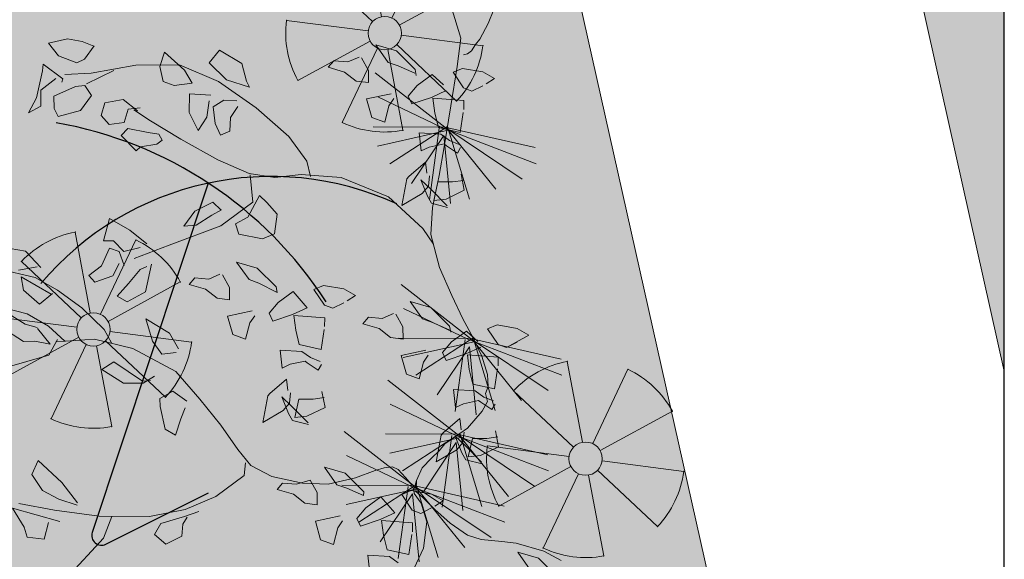
# Model space of a CAD drawing. Units: millimetres. Extents: x -1469442 to 182241, y 0 to 1792178.
# Drawn here: x 157803 to 158393, y 56482 to 56805 of the extents above; entities that cross this region are included whole.
import ezdxf

# ---------------------------------------------------------------- set-up
doc = ezdxf.new("R2010")
doc.units = ezdxf.units.MM
doc.layers.add('Grid 500', color=8, linetype='Continuous')
for name, color, linetype, lineweight in [('Layer7', 81, 'Continuous', 5), ('m', 251, 'Continuous', 5), ('nb', 24, 'Continuous', 18)]:
    doc.layers.add(name, color=color, linetype=linetype, lineweight=lineweight)

# ---------------------------------------------------------------- blocks, each defined once
blk = doc.blocks.new('fe2')
at = {"lineweight": 9, "true_color": 0xecb3ff}
h = blk.add_hatch(color=201, dxfattribs=at)
h.set_gradient(color1=(219, 115, 226), one_color=1, tint=1, name='SPHERICAL')
h.paths.add_polyline_path([(1941.2903, 1671.4137), (1941.1656, 1671.3231, -0.158384), (1941.1716, 1671.3048), (1941.3257, 1671.3048, 0.158384)])
h.paths.add_polyline_path([(1941.1976, 1671.4811, 0.158384), (1941.083, 1671.4811), (1941.1307, 1671.3345, -0.158384), (1941.15, 1671.3345)])
h.paths.add_polyline_path([(1940.9903, 1671.4137, 0.158384), (1940.9549, 1671.3048), (1941.1091, 1671.3048, -0.158384), (1941.1151, 1671.3231)])
h.paths.add_polyline_path([(1941.1307, 1671.2751, -0.158384), (1941.1151, 1671.2864), (1940.9903, 1671.1958, 0.158384), (1941.083, 1671.1285)])
h.paths.add_polyline_path([(1941.1656, 1671.2864, -0.158384), (1941.15, 1671.2751), (1941.1976, 1671.1285, 0.158384), (1941.2903, 1671.1958)])
at = {"lineweight": 9}
for p, q in [((1941.1307, 1671.3345), (1941.083, 1671.4811)), ((1941.1976, 1671.4811), (1941.15, 1671.3345)), ((1941.1151, 1671.3231), (1940.9903, 1671.4137)), ((1941.1656, 1671.3231), (1941.2903, 1671.4137)), ((1941.1091, 1671.3048), (1940.9549, 1671.3048)), ((1941.1716, 1671.3048), (1941.3257, 1671.3048)), ((1941.1151, 1671.2864), (1940.9903, 1671.1958)), ((1941.1656, 1671.2864), (1941.2903, 1671.1958)), ((1941.1307, 1671.2751), (1941.083, 1671.1285)), ((1941.15, 1671.2751), (1941.1976, 1671.1285))]:
    blk.add_line(p, q, dxfattribs=at)
blk.add_circle((1941.1403, 1671.3048), 0.0312, dxfattribs=at)
at = {"color": 201, "lineweight": 9}
for start, end in [(72, 108), (144, 180), (0, 36), (216, 252), (288, 324)]:
    blk.add_arc((1941.1403, 1671.3048), 0.1854, start, end, dxfattribs=at)
for p in [(1941.083, 1671.4811), (1941.1976, 1671.4811), (1940.9903, 1671.4137), (1941.2903, 1671.4137), (1940.9549, 1671.3048), (1941.3257, 1671.3048), (1940.9903, 1671.1958), (1941.2903, 1671.1958), (1941.083, 1671.1285), (1941.1976, 1671.1285)]:
    blk.add_point(p, dxfattribs=at)
blk = doc.blocks.new('kuhg2')
at = {"lineweight": 9, "true_color": 0xecb3ff}
h = blk.add_hatch(color=201, dxfattribs=at)
h.set_gradient(color1=(111, 154, 55), one_color=1, tint=1, name='SPHERICAL')
h.paths.add_polyline_path([(1942.44067, 1670.55976), (1942.44636, 1670.56855), (1942.44463, 1670.57126), (1942.42534, 1670.55482), (1942.43056, 1670.5502), (1942.43069, 1670.55025)])
h.paths.add_polyline_path([(1942.44463, 1670.57126), (1942.4429, 1670.57396), (1942.4289, 1670.56722), (1942.41859, 1670.56079), (1942.42534, 1670.55482)])
h.paths.add_polyline_path([(1942.44369, 1670.55085), (1942.44372, 1670.54815), (1942.4546, 1670.53982), (1942.46589, 1670.54394), (1942.46448, 1670.54546), (1942.45681, 1670.54706)])
h.paths.add_polyline_path([(1942.46589, 1670.54394), (1942.4546, 1670.53982), (1942.45951, 1670.53606), (1942.47542, 1670.53365)])
h.paths.add_polyline_path([(1942.50849, 1670.55476), (1942.4959, 1670.55679), (1942.48651, 1670.56237), (1942.47707, 1670.56231), (1942.47828, 1670.55321), (1942.48297, 1670.54689), (1942.49015, 1670.54753), (1942.4912, 1670.54745), (1942.49454, 1670.54895), (1942.50492, 1670.54942)])
h.paths.add_polyline_path([(1942.4912, 1670.54745), (1942.49015, 1670.54753), (1942.48297, 1670.54689), (1942.48471, 1670.54454)])
h = blk.add_hatch(color=201, dxfattribs=at)
h.set_gradient(color1=(111, 154, 55), one_color=1, tint=1, name='SPHERICAL')
h.paths.add_polyline_path([(1942.50978, 1670.49279), (1942.50786, 1670.48985), (1942.51392, 1670.48546)])
h.paths.add_polyline_path([(1942.50228, 1670.49965), (1942.49688, 1670.49831), (1942.50179, 1670.49447)])
h = blk.add_hatch(color=201, dxfattribs=at)
h.set_gradient(color1=(111, 154, 55), one_color=1, tint=1, name='SPHERICAL')
h.paths.add_polyline_path([(1942.3582, 1670.42574), (1942.35718, 1670.42599), (1942.35075, 1670.4266), (1942.33614, 1670.41572), (1942.34544, 1670.41191), (1942.36082, 1670.41127), (1942.36753, 1670.41506)])
h.paths.add_polyline_path([(1942.35167, 1670.42729), (1942.35075, 1670.4266), (1942.35718, 1670.42599)])
h = blk.add_hatch(color=201, dxfattribs=at)
h.set_gradient(color1=(111, 154, 55), one_color=1, tint=1, name='SPHERICAL')
h.paths.add_polyline_path([(1942.52565, 1670.41574), (1942.53133, 1670.42454), (1942.52788, 1670.42995), (1942.51388, 1670.4232), (1942.50366, 1670.41683), (1942.51557, 1670.40615)])
h.paths.add_polyline_path([(1942.54946, 1670.40144), (1942.54178, 1670.40304), (1942.5273, 1670.40843), (1942.5287, 1670.40413), (1942.54449, 1670.39205), (1942.5604, 1670.38963)])
h = blk.add_hatch(color=201, dxfattribs=at)
h.set_gradient(color1=(111, 154, 55), one_color=1, tint=1, name='SPHERICAL')
h.paths.add_polyline_path([(1942.58543, 1670.25518), (1942.5676, 1670.2584), (1942.57052, 1670.25421), (1942.57573, 1670.24157), (1942.59357, 1670.23364), (1942.59987, 1670.24415)])
h.paths.add_polyline_path([(1942.63233, 1670.26246), (1942.62382, 1670.26443), (1942.61067, 1670.26095), (1942.61749, 1670.25191), (1942.62231, 1670.24858), (1942.63616, 1670.25045), (1942.63637, 1670.2515)])
h.paths.add_polyline_path([(1942.63616, 1670.25045), (1942.62231, 1670.24858), (1942.63416, 1670.24039)])
h.paths.add_polyline_path([(1942.65839, 1670.30669), (1942.64582, 1670.31653), (1942.6428, 1670.31306), (1942.63099, 1670.30961), (1942.62734, 1670.30605), (1942.63046, 1670.30194), (1942.63862, 1670.30182), (1942.65401, 1670.30064)])
h = blk.add_hatch(color=201, dxfattribs=at)
h.set_gradient(color1=(111, 154, 55), one_color=1, tint=1, name='SPHERICAL')
h.paths.add_polyline_path([(1942.71074, 1670.29291), (1942.70696, 1670.29855), (1942.69105, 1670.29207), (1942.68413, 1670.27984), (1942.69029, 1670.27287), (1942.69696, 1670.27465), (1942.7122, 1670.28374)])
h.paths.add_polyline_path([(1942.72121, 1670.24497), (1942.71261, 1670.25344), (1942.69828, 1670.25689), (1942.69304, 1670.25336), (1942.68727, 1670.24274), (1942.69634, 1670.24045), (1942.70744, 1670.23978)])
at = {"color": 92, "linetype": 'Continuous', "lineweight": 13}
for p, q in [((1942.67672, 1670.61416), (1942.67524, 1670.60137)), ((1942.68954, 1670.61423), (1942.67672, 1670.61416)), ((1942.69283, 1670.60712), (1942.68954, 1670.61423)), ((1942.43149, 1670.60803), (1942.43467, 1670.59488)), ((1942.58596, 1670.60617), (1942.57477, 1670.59863)), ((1942.5951, 1670.60011), (1942.58596, 1670.60617)), ((1942.70321, 1670.59398), (1942.69283, 1670.60712)), ((1942.41849, 1670.59373), (1942.41142, 1670.59758)), ((1942.57477, 1670.59863), (1942.57521, 1670.58975)), ((1942.59164, 1670.59137), (1942.5951, 1670.60011)), ((1942.66685, 1670.59939), (1942.70321, 1670.59398)), ((1942.30766, 1670.58071), (1942.29187, 1670.59279)), ((1942.31263, 1670.5901), (1942.32357, 1670.57829)), ((1942.40422, 1670.59054), (1942.40398, 1670.57537)), ((1942.42089, 1670.58899), (1942.40422, 1670.59054)), ((1942.43467, 1670.59488), (1942.41849, 1670.59373)), ((1942.42492, 1670.57857), (1942.42089, 1670.58899)), ((1942.46126, 1670.59016), (1942.45971, 1670.57752)), ((1942.47124, 1670.58792), (1942.46126, 1670.59016)), ((1942.47697, 1670.5746), (1942.47124, 1670.58792)), ((1942.57521, 1670.58975), (1942.57255, 1670.58389)), ((1942.57466, 1670.58371), (1942.59164, 1670.59137)), ((1942.32357, 1670.57829), (1942.30766, 1670.58071)), ((1942.56446, 1670.57859), (1942.57466, 1670.58371)), ((1942.66962, 1670.58298), (1942.65536, 1670.58575)), ((1942.65545, 1670.58397), (1942.66897, 1670.57036)), ((1942.68276, 1670.57811), (1942.66962, 1670.58298)), ((1942.40382, 1670.57313), (1942.40461, 1670.56657)), ((1942.42775, 1670.56781), (1942.42492, 1670.57857)), ((1942.4429, 1670.57396), (1942.4289, 1670.56722)), ((1942.44636, 1670.56855), (1942.4429, 1670.57396)), ((1942.45971, 1670.57752), (1942.45679, 1670.57173)), ((1942.45914, 1670.56838), (1942.47697, 1670.5746)), ((1942.69222, 1670.56712), (1942.68276, 1670.57811)), ((1942.40461, 1670.56657), (1942.42775, 1670.56781)), ((1942.4289, 1670.56722), (1942.41859, 1670.56079)), ((1942.44067, 1670.55976), (1942.44636, 1670.56855)), ((1942.66897, 1670.57036), (1942.6888, 1670.55621)), ((1942.6888, 1670.55621), (1942.69222, 1670.56712)), ((1942.39943, 1670.55872), (1942.39191, 1670.55367)), ((1942.40595, 1670.55717), (1942.39943, 1670.55872)), ((1942.41859, 1670.56079), (1942.4306, 1670.55016)), ((1942.4306, 1670.55016), (1942.44067, 1670.55976)), ((1942.47707, 1670.56231), (1942.48651, 1670.56237)), ((1942.47828, 1670.55321), (1942.47707, 1670.56231)), ((1942.48651, 1670.56237), (1942.4959, 1670.55679)), ((1942.38951, 1670.55191), (1942.3839, 1670.54714)), ((1942.41528, 1670.54648), (1942.40595, 1670.55717)), ((1942.44372, 1670.54815), (1942.44369, 1670.55085)), ((1942.44369, 1670.55085), (1942.45681, 1670.54706)), ((1942.48471, 1670.54454), (1942.47828, 1670.55321)), ((1942.4959, 1670.55679), (1942.50849, 1670.55476)), ((1942.50849, 1670.55476), (1942.50492, 1670.54942)), ((1942.3839, 1670.54714), (1942.3932, 1670.54333)), ((1942.3932, 1670.54333), (1942.40857, 1670.54269)), ((1942.40857, 1670.54269), (1942.41528, 1670.54648)), ((1942.45951, 1670.53606), (1942.44372, 1670.54815)), ((1942.45681, 1670.54706), (1942.46448, 1670.54546)), ((1942.46448, 1670.54546), (1942.47542, 1670.53365)), ((1942.49454, 1670.54895), (1942.48471, 1670.54454)), ((1942.50492, 1670.54942), (1942.49454, 1670.54895)), ((1942.47542, 1670.53365), (1942.45951, 1670.53606)), ((1942.58918, 1670.52426), (1942.58673, 1670.5116)), ((1942.59752, 1670.52059), (1942.58918, 1670.52426)), ((1942.37096, 1670.51452), (1942.35857, 1670.51609)), ((1942.35909, 1670.51486), (1942.37301, 1670.50397)), ((1942.37459, 1670.50973), (1942.37096, 1670.51452)), ((1942.39279, 1670.51897), (1942.37879, 1670.50805)), ((1942.3916, 1670.49868), (1942.39279, 1670.51897)), ((1942.60341, 1670.50425), (1942.59752, 1670.52059)), ((1942.34794, 1670.50168), (1942.36058, 1670.51002)), ((1942.36058, 1670.51002), (1942.36955, 1670.51224)), ((1942.36955, 1670.51224), (1942.36821, 1670.49806)), ((1942.3812, 1670.49805), (1942.37459, 1670.50973)), ((1942.37879, 1670.50805), (1942.37485, 1670.502)), ((1942.58673, 1670.5116), (1942.58462, 1670.50289)), ((1942.3518, 1670.49009), (1942.34794, 1670.50168)), ((1942.37301, 1670.50397), (1942.3812, 1670.49805)), ((1942.37485, 1670.502), (1942.37502, 1670.49427)), ((1942.50369, 1670.50193), (1942.4913, 1670.50349)), ((1942.49182, 1670.50227), (1942.50574, 1670.49138)), ((1942.49331, 1670.49743), (1942.50228, 1670.49965)), ((1942.50228, 1670.49965), (1942.50094, 1670.48546)), ((1942.50732, 1670.49714), (1942.50369, 1670.50193)), ((1942.52552, 1670.50638), (1942.51151, 1670.49545)), ((1942.52433, 1670.48609), (1942.52552, 1670.50638)), ((1942.60432, 1670.49847), (1942.60341, 1670.50425)), ((1942.35751, 1670.49672), (1942.34944, 1670.49452)), ((1942.36821, 1670.49806), (1942.35751, 1670.49672)), ((1942.37727, 1670.4927), (1942.37942, 1670.48455)), ((1942.37942, 1670.48455), (1942.39042, 1670.49672)), ((1942.39042, 1670.49672), (1942.3916, 1670.49868)), ((1942.48067, 1670.48909), (1942.49331, 1670.49743)), ((1942.51392, 1670.48546), (1942.50732, 1670.49714)), ((1942.51151, 1670.49545), (1942.50758, 1670.48941)), ((1942.58412, 1670.49777), (1942.59548, 1670.49177)), ((1942.59548, 1670.49177), (1942.60432, 1670.49847)), ((1942.48453, 1670.4775), (1942.48067, 1670.48909)), ((1942.50094, 1670.48546), (1942.49024, 1670.48413)), ((1942.50574, 1670.49138), (1942.51392, 1670.48546)), ((1942.50758, 1670.48941), (1942.50775, 1670.48168)), ((1942.52315, 1670.48412), (1942.52433, 1670.48609)), ((1942.61053, 1670.48245), (1942.61829, 1670.48851)), ((1942.61889, 1670.48713), (1942.61291, 1670.48583)), ((1942.61829, 1670.48851), (1942.63274, 1670.49055)), ((1942.64206, 1670.47569), (1942.61889, 1670.48713)), ((1942.63274, 1670.49055), (1942.6502, 1670.48245)), ((1942.49024, 1670.48413), (1942.48217, 1670.48193)), ((1942.51, 1670.48011), (1942.51215, 1670.47196)), ((1942.51215, 1670.47196), (1942.52315, 1670.48412)), ((1942.6502, 1670.48245), (1942.64206, 1670.47569)), ((1942.35468, 1670.47028), (1942.3566, 1670.47474)), ((1942.3566, 1670.47474), (1942.36546, 1670.47038)), ((1942.36546, 1670.47038), (1942.36732, 1670.46919)), ((1942.36732, 1670.46919), (1942.37805, 1670.47307)), ((1942.37805, 1670.47307), (1942.38374, 1670.47661)), ((1942.38374, 1670.47661), (1942.38692, 1670.46346)), ((1942.36367, 1670.46616), (1942.35605, 1670.46815)), ((1942.37073, 1670.46231), (1942.36367, 1670.46616)), ((1942.38692, 1670.46346), (1942.37073, 1670.46231)), ((1942.51078, 1670.46048), (1942.51647, 1670.46401)), ((1942.51647, 1670.46401), (1942.51965, 1670.45086)), ((1942.60713, 1670.4652), (1942.59671, 1670.46272)), ((1942.61535, 1670.45658), (1942.60713, 1670.4652)), ((1942.69114, 1670.46848), (1942.70269, 1670.46782)), ((1942.70186, 1670.45821), (1942.69114, 1670.46848)), ((1942.70269, 1670.46782), (1942.71109, 1670.46926)), ((1942.71109, 1670.46926), (1942.72848, 1670.46077)), ((1942.35647, 1670.45912), (1942.35623, 1670.44395)), ((1942.37314, 1670.45757), (1942.35647, 1670.45912)), ((1942.37717, 1670.44715), (1942.37314, 1670.45757)), ((1942.41351, 1670.45874), (1942.41196, 1670.4461)), ((1942.42349, 1670.4565), (1942.41351, 1670.45874)), ((1942.42922, 1670.44318), (1942.42349, 1670.4565)), ((1942.48741, 1670.45769), (1942.48933, 1670.46214)), ((1942.49639, 1670.45357), (1942.48878, 1670.45556)), ((1942.48933, 1670.46214), (1942.49819, 1670.45779)), ((1942.49819, 1670.45779), (1942.50005, 1670.45659)), ((1942.50005, 1670.45659), (1942.51078, 1670.46048)), ((1942.59528, 1670.45975), (1942.60353, 1670.44896)), ((1942.62252, 1670.44043), (1942.61535, 1670.45658)), ((1942.71159, 1670.45604), (1942.70226, 1670.4573)), ((1942.72429, 1670.45008), (1942.71159, 1670.45604)), ((1942.50346, 1670.44971), (1942.49639, 1670.45357)), ((1942.51965, 1670.45086), (1942.50346, 1670.44971)), ((1942.60353, 1670.44896), (1942.62252, 1670.44043)), ((1942.35607, 1670.4417), (1942.35686, 1670.43515)), ((1942.37999, 1670.43639), (1942.37717, 1670.44715)), ((1942.39515, 1670.44254), (1942.38115, 1670.43579)), ((1942.3986, 1670.43713), (1942.39515, 1670.44254)), ((1942.41196, 1670.4461), (1942.40904, 1670.44031)), ((1942.41138, 1670.43696), (1942.42922, 1670.44318)), ((1942.4892, 1670.44652), (1942.48896, 1670.43136)), ((1942.50586, 1670.44498), (1942.4892, 1670.44652)), ((1942.5099, 1670.43455), (1942.50586, 1670.44498)), ((1942.54624, 1670.44615), (1942.54469, 1670.43351)), ((1942.55622, 1670.44391), (1942.54624, 1670.44615)), ((1942.56195, 1670.43058), (1942.55622, 1670.44391)), ((1942.35686, 1670.43515), (1942.37999, 1670.43639)), ((1942.38115, 1670.43579), (1942.37084, 1670.42937)), ((1942.39292, 1670.42833), (1942.3986, 1670.43713)), ((1942.51272, 1670.42379), (1942.5099, 1670.43455)), ((1942.54469, 1670.43351), (1942.54177, 1670.42771)), ((1942.70275, 1670.43991), (1942.69407, 1670.43073)), ((1942.71601, 1670.43109), (1942.70275, 1670.43991)), ((1942.35167, 1670.42729), (1942.33614, 1670.41572)), ((1942.35167, 1670.42729), (1942.34415, 1670.42225)), ((1942.3582, 1670.42574), (1942.35167, 1670.42729)), ((1942.36753, 1670.41506), (1942.3582, 1670.42574)), ((1942.37344, 1670.4254), (1942.38285, 1670.41874)), ((1942.38285, 1670.41874), (1942.39292, 1670.42833)), ((1942.42932, 1670.43088), (1942.43876, 1670.43095)), ((1942.43053, 1670.42178), (1942.42932, 1670.43088)), ((1942.43876, 1670.43095), (1942.44814, 1670.42537)), ((1942.44814, 1670.42537), (1942.46073, 1670.42334)), ((1942.4888, 1670.42911), (1942.48959, 1670.42256)), ((1942.52788, 1670.42995), (1942.51388, 1670.4232)), ((1942.53133, 1670.42454), (1942.52788, 1670.42995)), ((1942.54411, 1670.42437), (1942.56195, 1670.43058)), ((1942.62528, 1670.42038), (1942.63797, 1670.42965)), ((1942.63797, 1670.42965), (1942.64586, 1670.42651)), ((1942.64586, 1670.42651), (1942.63867, 1670.41598)), ((1942.69515, 1670.43138), (1942.71914, 1670.42119)), ((1942.71914, 1670.42119), (1942.71601, 1670.43109)), ((1942.39597, 1670.41672), (1942.39457, 1670.42102)), ((1942.39593, 1670.41943), (1942.40906, 1670.41564)), ((1942.43696, 1670.41312), (1942.43053, 1670.42178)), ((1942.45717, 1670.418), (1942.44678, 1670.41752)), ((1942.46073, 1670.42334), (1942.45717, 1670.418)), ((1942.48959, 1670.42256), (1942.51272, 1670.42379)), ((1942.51388, 1670.4232), (1942.50357, 1670.41677)), ((1942.52565, 1670.41574), (1942.53133, 1670.42454)), ((1942.56205, 1670.41829), (1942.57148, 1670.41835)), ((1942.56326, 1670.40919), (1942.56205, 1670.41829)), ((1942.57148, 1670.41835), (1942.58087, 1670.41277)), ((1942.62352, 1670.39931), (1942.62528, 1670.42038)), ((1942.66382, 1670.41827), (1942.65103, 1670.41186)), ((1942.66886, 1670.4139), (1942.66382, 1670.41827)), ((1942.33614, 1670.41572), (1942.34544, 1670.41191)), ((1942.34544, 1670.41191), (1942.36082, 1670.41127)), ((1942.36082, 1670.41127), (1942.36753, 1670.41506)), ((1942.41176, 1670.40464), (1942.39597, 1670.41672)), ((1942.40906, 1670.41564), (1942.41673, 1670.41404)), ((1942.41673, 1670.41404), (1942.42767, 1670.40223)), ((1942.44678, 1670.41752), (1942.43887, 1670.41285)), ((1942.4844, 1670.4147), (1942.47688, 1670.40965)), ((1942.49093, 1670.41315), (1942.4844, 1670.4147)), ((1942.50026, 1670.40246), (1942.49093, 1670.41315)), ((1942.50366, 1670.41683), (1942.51557, 1670.40615)), ((1942.51557, 1670.40615), (1942.52565, 1670.41574)), ((1942.58087, 1670.41277), (1942.59346, 1670.41075)), ((1942.59346, 1670.41075), (1942.5899, 1670.4054)), ((1942.63867, 1670.41598), (1942.6313, 1670.40428)), ((1942.65103, 1670.41186), (1942.64759, 1670.40204)), ((1942.6603, 1670.4055), (1942.66886, 1670.4139)), ((1942.70536, 1670.41236), (1942.71819, 1670.40191)), ((1942.72175, 1670.41668), (1942.70803, 1670.41242)), ((1942.42767, 1670.40223), (1942.41176, 1670.40464)), ((1942.47448, 1670.40789), (1942.46887, 1670.40312)), ((1942.5287, 1670.40413), (1942.5273, 1670.40843)), ((1942.5273, 1670.40843), (1942.54178, 1670.40304)), ((1942.54449, 1670.39205), (1942.5287, 1670.40413)), ((1942.56969, 1670.40052), (1942.56326, 1670.40919)), ((1942.57951, 1670.40493), (1942.5716, 1670.40026)), ((1942.5899, 1670.4054), (1942.57951, 1670.40493)), ((1942.6313, 1670.40428), (1942.62662, 1670.40154)), ((1942.65622, 1670.39141), (1942.6603, 1670.4055)), ((1942.46887, 1670.40312), (1942.47817, 1670.39932)), ((1942.47817, 1670.39932), (1942.49355, 1670.39867)), ((1942.49355, 1670.39867), (1942.50026, 1670.40246)), ((1942.54178, 1670.40304), (1942.54946, 1670.40144)), ((1942.54946, 1670.40144), (1942.5604, 1670.38963)), ((1942.64363, 1670.40287), (1942.64873, 1670.39309)), ((1942.71819, 1670.40191), (1942.73586, 1670.40116)), ((1942.5604, 1670.38963), (1942.54449, 1670.39205)), ((1942.6451, 1670.39262), (1942.63337, 1670.38794)), ((1942.654, 1670.38556), (1942.6451, 1670.39262)), ((1942.64873, 1670.39309), (1942.65622, 1670.39141)), ((1942.62889, 1670.38474), (1942.6429, 1670.37625)), ((1942.66126, 1670.3865), (1942.654, 1670.38556)), ((1942.65894, 1670.36935), (1942.66126, 1670.3865)), ((1942.6429, 1670.37625), (1942.65894, 1670.36935)), ((1942.53484, 1670.36498), (1942.54332, 1670.3699)), ((1942.54332, 1670.3699), (1942.56138, 1670.36877)), ((1942.56138, 1670.36877), (1942.5648, 1670.36135)), ((1942.60316, 1670.36805), (1942.59407, 1670.36614)), ((1942.59625, 1670.35582), (1942.60316, 1670.36805)), ((1942.53491, 1670.35014), (1942.53484, 1670.36498)), ((1942.5648, 1670.36135), (1942.5564, 1670.3552)), ((1942.59407, 1670.36614), (1942.58328, 1670.35714)), ((1942.5564, 1670.3552), (1942.54987, 1670.33788)), ((1942.58328, 1670.35714), (1942.57659, 1670.35227)), ((1942.57682, 1670.35244), (1942.58393, 1670.34726)), ((1942.58393, 1670.34726), (1942.59625, 1670.35582)), ((1942.54369, 1670.3423), (1942.53491, 1670.35014)), ((1942.54987, 1670.33788), (1942.54369, 1670.3423)), ((1942.44305, 1670.33158), (1942.42905, 1670.32066)), ((1942.44186, 1670.31129), (1942.44305, 1670.33158)), ((1942.3982, 1670.31429), (1942.41084, 1670.32263)), ((1942.42122, 1670.32713), (1942.40883, 1670.32869)), ((1942.40935, 1670.32747), (1942.42327, 1670.31658)), ((1942.41084, 1670.32263), (1942.41981, 1670.32485)), ((1942.41981, 1670.32485), (1942.41847, 1670.31066)), ((1942.42485, 1670.32234), (1942.42122, 1670.32713)), ((1942.43145, 1670.31066), (1942.42485, 1670.32234)), ((1942.42327, 1670.31658), (1942.43145, 1670.31066)), ((1942.42905, 1670.32066), (1942.42511, 1670.31461)), ((1942.6428, 1670.31306), (1942.64582, 1670.31653)), ((1942.64582, 1670.31653), (1942.65839, 1670.30669)), ((1942.40206, 1670.3027), (1942.3982, 1670.31429)), ((1942.40777, 1670.30933), (1942.3997, 1670.30713)), ((1942.41847, 1670.31066), (1942.40777, 1670.30933)), ((1942.42511, 1670.31461), (1942.42528, 1670.30688)), ((1942.42968, 1670.29716), (1942.44068, 1670.30933)), ((1942.44068, 1670.30933), (1942.44186, 1670.31129)), ((1942.62734, 1670.30605), (1942.63099, 1670.30961)), ((1942.63099, 1670.30961), (1942.6428, 1670.31306)), ((1942.42753, 1670.30531), (1942.42968, 1670.29716)), ((1942.63046, 1670.30194), (1942.62734, 1670.30605)), ((1942.63862, 1670.30182), (1942.63046, 1670.30194)), ((1942.65401, 1670.30064), (1942.63862, 1670.30182)), ((1942.65839, 1670.30669), (1942.65401, 1670.30064)), ((1942.58449, 1670.29669), (1942.57803, 1670.29283)), ((1942.57803, 1670.29283), (1942.57874, 1670.28279)), ((1942.58976, 1670.28862), (1942.58449, 1670.29669)), ((1942.60172, 1670.29539), (1942.59638, 1670.28475)), ((1942.60999, 1670.28298), (1942.60172, 1670.29539)), ((1942.6575, 1670.2967), (1942.6556, 1670.28644)), ((1942.66824, 1670.2995), (1942.6575, 1670.2967)), ((1942.67508, 1670.29355), (1942.66824, 1670.2995)), ((1942.67362, 1670.28385), (1942.67508, 1670.29355)), ((1942.69105, 1670.29207), (1942.70696, 1670.29855)), ((1942.70696, 1670.29855), (1942.71074, 1670.29291)), ((1942.71074, 1670.29291), (1942.7122, 1670.28374)), ((1942.72947, 1670.29861), (1942.72082, 1670.29253)), ((1942.72082, 1670.29253), (1942.72232, 1670.28065)), ((1942.72485, 1670.28682), (1942.72947, 1670.29861)), ((1942.40494, 1670.28289), (1942.40686, 1670.28735)), ((1942.40686, 1670.28735), (1942.41572, 1670.28299)), ((1942.41758, 1670.2818), (1942.42831, 1670.28568)), ((1942.42831, 1670.28568), (1942.434, 1670.28922)), ((1942.434, 1670.28922), (1942.43718, 1670.27607)), ((1942.59273, 1670.27647), (1942.58976, 1670.28862)), ((1942.6556, 1670.28644), (1942.6469, 1670.28415)), ((1942.64852, 1670.28666), (1942.66035, 1670.27959)), ((1942.68413, 1670.27984), (1942.69105, 1670.29207)), ((1942.72316, 1670.26613), (1942.72485, 1670.28682)), ((1942.41393, 1670.27877), (1942.40631, 1670.28076)), ((1942.42099, 1670.27491), (1942.41393, 1670.27877)), ((1942.41572, 1670.28299), (1942.41758, 1670.2818)), ((1942.57874, 1670.28279), (1942.57446, 1670.27387)), ((1942.59638, 1670.28475), (1942.5963, 1670.27237)), ((1942.61171, 1670.26902), (1942.60999, 1670.28298)), ((1942.66035, 1670.27959), (1942.67362, 1670.28385)), ((1942.69029, 1670.27287), (1942.68413, 1670.27984)), ((1942.7122, 1670.28374), (1942.69696, 1670.27465)), ((1942.72232, 1670.28065), (1942.71245, 1670.2706)), ((1942.40673, 1670.27172), (1942.40649, 1670.25656)), ((1942.4234, 1670.27018), (1942.40673, 1670.27172)), ((1942.43718, 1670.27607), (1942.42099, 1670.27491)), ((1942.46377, 1670.27135), (1942.46222, 1670.25871)), ((1942.47375, 1670.26911), (1942.46377, 1670.27135)), ((1942.5758, 1670.26973), (1942.58535, 1670.27057)), ((1942.58535, 1670.27057), (1942.59273, 1670.27647)), ((1942.69696, 1670.27465), (1942.69029, 1670.27287)), ((1942.7077, 1670.27273), (1942.70729, 1670.27002)), ((1942.42743, 1670.25976), (1942.4234, 1670.27018)), ((1942.47948, 1670.25579), (1942.47375, 1670.26911)), ((1942.59572, 1670.26795), (1942.61171, 1670.26902)), ((1942.62382, 1670.26443), (1942.61067, 1670.26095)), ((1942.63233, 1670.26246), (1942.62382, 1670.26443)), ((1942.70729, 1670.27002), (1942.7231, 1670.26103)), ((1942.7231, 1670.26103), (1942.72316, 1670.26613)), ((1942.43025, 1670.24899), (1942.42743, 1670.25976)), ((1942.46222, 1670.25871), (1942.4593, 1670.25292)), ((1942.46164, 1670.24957), (1942.47948, 1670.25579)), ((1942.57052, 1670.25421), (1942.5676, 1670.2584)), ((1942.5676, 1670.2584), (1942.58543, 1670.25518)), ((1942.61067, 1670.26095), (1942.61749, 1670.25191)), ((1942.63637, 1670.2515), (1942.63233, 1670.26246)), ((1942.69304, 1670.25336), (1942.69828, 1670.25689)), ((1942.69828, 1670.25689), (1942.71261, 1670.25344)), ((1942.40633, 1670.25431), (1942.40712, 1670.24776)), ((1942.40712, 1670.24776), (1942.43025, 1670.24899)), ((1942.43141, 1670.2484), (1942.4211, 1670.24197)), ((1942.44541, 1670.25515), (1942.43141, 1670.2484)), ((1942.44318, 1670.24094), (1942.44886, 1670.24974)), ((1942.44886, 1670.24974), (1942.44541, 1670.25515)), ((1942.57573, 1670.24157), (1942.57052, 1670.25421)), ((1942.58543, 1670.25518), (1942.59987, 1670.24415)), ((1942.61749, 1670.25191), (1942.63416, 1670.24039)), ((1942.63416, 1670.24039), (1942.63637, 1670.2515)), ((1942.68713, 1670.24248), (1942.69304, 1670.25336)), ((1942.71261, 1670.25344), (1942.72121, 1670.24497)), ((1942.43311, 1670.23135), (1942.44318, 1670.24094)), ((1942.47958, 1670.24349), (1942.48902, 1670.24356)), ((1942.48079, 1670.23439), (1942.47958, 1670.24349)), ((1942.48902, 1670.24356), (1942.4984, 1670.23797)), ((1942.59357, 1670.23364), (1942.57573, 1670.24157)), ((1942.59987, 1670.24415), (1942.59357, 1670.23364)), ((1942.69634, 1670.24045), (1942.68727, 1670.24274)), ((1942.72121, 1670.24497), (1942.70744, 1670.23978)), ((1942.40193, 1670.2399), (1942.39441, 1670.23485)), ((1942.40846, 1670.23835), (1942.40193, 1670.2399)), ((1942.41779, 1670.22767), (1942.40846, 1670.23835)), ((1942.4237, 1670.23801), (1942.43311, 1670.23135)), ((1942.44623, 1670.22933), (1942.44483, 1670.23363)), ((1942.48722, 1670.22573), (1942.48079, 1670.23439)), ((1942.4984, 1670.23797), (1942.51099, 1670.23595)), ((1942.51099, 1670.23595), (1942.50743, 1670.23061)), ((1942.70744, 1670.23978), (1942.69634, 1670.24045)), ((1942.39201, 1670.2331), (1942.3864, 1670.22832)), ((1942.3864, 1670.22832), (1942.3957, 1670.22452)), ((1942.41108, 1670.22387), (1942.41779, 1670.22767)), ((1942.44619, 1670.23204), (1942.45932, 1670.22825)), ((1942.46202, 1670.21725), (1942.44623, 1670.22933)), ((1942.45932, 1670.22825), (1942.46699, 1670.22665)), ((1942.46699, 1670.22665), (1942.47793, 1670.21484)), ((1942.49704, 1670.23013), (1942.48913, 1670.22546)), ((1942.50743, 1670.23061), (1942.49704, 1670.23013)), ((1942.3957, 1670.22452), (1942.41108, 1670.22387)), ((1942.47793, 1670.21484), (1942.46202, 1670.21725))]:
    blk.add_line(p, q, dxfattribs=at)
at = {"color": 33, "linetype": 'Continuous', "lineweight": 13}
for p, q in [((1942.60071, 1670.58705), (1942.63798, 1670.59159)), ((1942.63798, 1670.59159), (1942.67178, 1670.5916)), ((1942.67178, 1670.5916), (1942.69902, 1670.5901)), ((1942.57485, 1670.57854), (1942.60071, 1670.58705)), ((1942.55329, 1670.56579), (1942.57485, 1670.57854)), ((1942.53435, 1670.54747), (1942.55329, 1670.56579)), ((1942.53458, 1670.53803), (1942.53435, 1670.54747)), ((1942.69088, 1670.47693), (1942.72246, 1670.49051)), ((1942.6861, 1670.46447), (1942.69088, 1670.47693)), ((1942.64564, 1670.4616), (1942.65225, 1670.45252)), ((1942.65225, 1670.45252), (1942.67093, 1670.43844)), ((1942.67093, 1670.43844), (1942.69086, 1670.42772)), ((1942.69086, 1670.42772), (1942.70865, 1670.42042)), ((1942.70865, 1670.42042), (1942.73901, 1670.41743)), ((1942.41575, 1670.35733), (1942.42529, 1670.34669)), ((1942.42529, 1670.34669), (1942.45382, 1670.32645)), ((1942.45382, 1670.32645), (1942.49095, 1670.31662)), ((1942.52091, 1670.31824), (1942.54024, 1670.32308)), ((1942.54024, 1670.32308), (1942.55963, 1670.32253)), ((1942.55963, 1670.32253), (1942.58415, 1670.3153)), ((1942.49095, 1670.31662), (1942.52091, 1670.31824)), ((1942.51368, 1670.31881), (1942.51794, 1670.30786)), ((1942.58415, 1670.3153), (1942.61358, 1670.30347)), ((1942.51794, 1670.30786), (1942.53366, 1670.29121)), ((1942.61358, 1670.30347), (1942.63794, 1670.29292)), ((1942.63794, 1670.29292), (1942.65136, 1670.28634)), ((1942.53366, 1670.29121), (1942.56079, 1670.27318)), ((1942.56079, 1670.27318), (1942.59111, 1670.25718)), ((1942.65425, 1670.2529), (1942.68659, 1670.26312)), ((1942.68659, 1670.26312), (1942.7062, 1670.26679)), ((1942.59111, 1670.25718), (1942.62188, 1670.24852)), ((1942.62188, 1670.24852), (1942.65425, 1670.2529))]:
    blk.add_line(p, q, dxfattribs=at)
at = {"color": 86, "linetype": 'Continuous', "lineweight": 13}
blk.add_line((1942.67017, 1670.25896), (1942.68918, 1670.2715), dxfattribs=at)
at = {"color": 33, "linetype": 'Continuous', "lineweight": 13}
for points in [[(1942.40509, 1670.54303), (1942.39954, 1670.5465), (1942.38935, 1670.55447), (1942.37664, 1670.56309), (1942.36244, 1670.57042), (1942.35198, 1670.57221), (1942.33638, 1670.57179), (1942.3256, 1670.57171), (1942.30438, 1670.57494), (1942.29059, 1670.58028)], [(1942.40675, 1670.5418), (1942.40622, 1670.5446), (1942.40006, 1670.55106), (1942.39405, 1670.56451), (1942.39412, 1670.58426), (1942.39785, 1670.59605), (1942.40035, 1670.60385), (1942.40502, 1670.61972), (1942.40845, 1670.64006), (1942.40943, 1670.65716), (1942.40808, 1670.68021), (1942.40621, 1670.69609), (1942.4028, 1670.7124), (1942.39753, 1670.72834), (1942.38978, 1670.74321), (1942.37763, 1670.76465), (1942.36936, 1670.78861), (1942.36831, 1670.82197)], [(1942.62862, 1670.59082), (1942.63262, 1670.60771), (1942.65602, 1670.64031), (1942.68693, 1670.67376)], [(1942.40576, 1670.53465), (1942.40675, 1670.5418), (1942.40967, 1670.53763), (1942.41415, 1670.53349), (1942.42041, 1670.52838), (1942.4249, 1670.52684), (1942.431, 1670.52838), (1942.43739, 1670.53135), (1942.45118, 1670.53858), (1942.47105, 1670.54582), (1942.49015, 1670.54753), (1942.51369, 1670.54573), (1942.53016, 1670.53938), (1942.54145, 1670.52885), (1942.55645, 1670.51232), (1942.57443, 1670.49513), (1942.59511, 1670.47693), (1942.62914, 1670.46382), (1942.65846, 1670.46061), (1942.68715, 1670.46622)], [(1942.40509, 1670.54303), (1942.40523, 1670.54114), (1942.40576, 1670.53465), (1942.40263, 1670.52464), (1942.3968, 1670.51671), (1942.39164, 1670.51038), (1942.38819, 1670.50477), (1942.38316, 1670.50023), (1942.37272, 1670.49097), (1942.36367, 1670.47689), (1942.36051, 1670.46903), (1942.36268, 1670.46346), (1942.36145, 1670.45795), (1942.36327, 1670.44898), (1942.36905, 1670.43607), (1942.37731, 1670.42316), (1942.38675, 1670.4101), (1942.39735, 1670.39384), (1942.40898, 1670.37414), (1942.41874, 1670.35038), (1942.42002, 1670.33012), (1942.41832, 1670.30577), (1942.41728, 1670.28408), (1942.41627, 1670.25287), (1942.41537, 1670.22301), (1942.41536, 1670.20154), (1942.42549, 1670.17903)], [(1942.68051, 1670.46489), (1942.69409, 1670.45534), (1942.71107, 1670.44833), (1942.73726, 1670.44508), (1942.76041, 1670.45048), (1942.77676, 1670.45751)], [(1942.55878, 1670.32347), (1942.55399, 1670.34351), (1942.57557, 1670.36407), (1942.61209, 1670.38345), (1942.63674, 1670.39687)], [(1942.41173, 1670.21364), (1942.4088, 1670.2126), (1942.40612, 1670.20993), (1942.40373, 1670.205), (1942.40118, 1670.20043), (1942.3964, 1670.18797), (1942.39366, 1670.17704), (1942.39469, 1670.1647), (1942.39874, 1670.15214), (1942.40859, 1670.13708), (1942.41703, 1670.12532), (1942.42941, 1670.10963), (1942.43495, 1670.10356)]]:
    blk.add_lwpolyline(points, dxfattribs=at)
at = {"layer": 'Layer7', "color": 116, "lineweight": 13}
for p, q in [((1942.3821, 1670.58992), (1942.4055, 1670.5379)), ((1942.39588, 1670.59493), (1942.40738, 1670.54495)), ((1942.41172, 1670.59432), (1942.41139, 1670.54004)), ((1942.40738, 1670.54495), (1942.42667, 1670.58384)), ((1942.36344, 1670.57994), (1942.40447, 1670.54071)), ((1942.34478, 1670.56996), (1942.40746, 1670.53861)), ((1942.4055, 1670.5379), (1942.44463, 1670.57126)), ((1942.40447, 1670.54071), (1942.45566, 1670.55934)), ((1942.33603, 1670.55723), (1942.40943, 1670.53933)), ((1942.36832, 1670.55263), (1942.37982, 1670.50265)), ((1942.38416, 1670.55202), (1942.38384, 1670.49774)), ((1942.40746, 1670.53861), (1942.33816, 1670.54525)), ((1942.35454, 1670.54762), (1942.37794, 1670.4956)), ((1942.40746, 1670.53861), (1942.46078, 1670.54528)), ((1942.33588, 1670.53764), (1942.37691, 1670.49841)), ((1942.37982, 1670.50265), (1942.39911, 1670.54154)), ((1942.46425, 1670.50512), (1942.40746, 1670.53861)), ((1942.40943, 1670.53933), (1942.46006, 1670.52271)), ((1942.37794, 1670.4956), (1942.41707, 1670.52896)), ((1942.31722, 1670.52766), (1942.3799, 1670.49631)), ((1942.30847, 1670.51492), (1942.38187, 1670.49703)), ((1942.37691, 1670.49841), (1942.4281, 1670.51704)), ((1942.3799, 1670.49631), (1942.3106, 1670.50295)), ((1942.3799, 1670.49631), (1942.43322, 1670.50298)), ((1942.43669, 1670.46282), (1942.3799, 1670.49631)), ((1942.38187, 1670.49703), (1942.4325, 1670.48041)), ((1942.36769, 1670.48019), (1942.37919, 1670.43021)), ((1942.38353, 1670.47958), (1942.38321, 1670.4253)), ((1942.35391, 1670.47518), (1942.37731, 1670.42316)), ((1942.33525, 1670.4652), (1942.37628, 1670.42597)), ((1942.37919, 1670.43021), (1942.39849, 1670.4691)), ((1942.31659, 1670.45522), (1942.37927, 1670.42387)), ((1942.37731, 1670.42316), (1942.41644, 1670.45652)), ((1942.30785, 1670.44248), (1942.38124, 1670.42459)), ((1942.37628, 1670.42597), (1942.42747, 1670.4446)), ((1942.37927, 1670.42387), (1942.30997, 1670.4305)), ((1942.37927, 1670.42387), (1942.43259, 1670.43053)), ((1942.43606, 1670.39038), (1942.37927, 1670.42387)), ((1942.38124, 1670.42459), (1942.43188, 1670.40797)), ((1942.40716, 1670.32551), (1942.41866, 1670.27553)), ((1942.423, 1670.3249), (1942.42267, 1670.27062)), ((1942.39338, 1670.32049), (1942.41678, 1670.26847)), ((1942.37472, 1670.31052), (1942.41575, 1670.27129)), ((1942.41866, 1670.27553), (1942.43795, 1670.31442)), ((1942.35606, 1670.30054), (1942.41874, 1670.26919)), ((1942.41678, 1670.26847), (1942.45591, 1670.30183)), ((1942.34731, 1670.2878), (1942.42071, 1670.26991)), ((1942.41575, 1670.27129), (1942.46694, 1670.28992)), ((1942.41874, 1670.26919), (1942.34944, 1670.27582)), ((1942.41874, 1670.26919), (1942.47206, 1670.27585)), ((1942.47553, 1670.2357), (1942.41874, 1670.26919)), ((1942.42071, 1670.26991), (1942.47134, 1670.25329))]:
    blk.add_line(p, q, dxfattribs=at)
at = {"color": 201, "lineweight": 9, "true_color": 0xecb3ff, "xscale": 0.3999999999999773, "yscale": 0.3999999999999773, "zscale": 0.3999999999999773}
for p in [(1165.82604, 1001.98028), (1166.2042, 1001.93149), (1166.01625, 1001.68323)]:
    blk.add_blockref('fe2', p, dxfattribs=at)

msp = doc.modelspace()

# ---------------------------------------------------------------- hatches: boundary and pattern name
at = {"layer": 'm', "ltscale": 0.6}
h = msp.add_hatch(dxfattribs=at)
h.set_pattern_fill('AR-SAND', color=65, scale=150, angle=-90, style=0)
h.set_pattern_definition([(307.5, (347750.7, 1743389.7), (289.023565, 9.449004), [0, -228, 0, -255, 0, -243.75]), (277.5, (347750.7, 1743389.7), (423.32191, -265.46651), [0, -123, 0, -205.5, 0, -78.75]), (237.5, (347750.7, 1743574.2), (0.848858, -467.12128), [0, -75, 0, -270, 0, -352.5]), (227.5, (347750.7, 1743574.2), (131.651335, -450.91899), [0, -37.5, 0, -177, 0, -202.5])])
h.paths.add_polyline_path([(157325.9238, 59111.3362, -0.03666849), (157233.4474, 59155.623), (155593.8866, 57057.3001), (155593.8866, 51713.0793)])
h.paths.add_polyline_path([(157267.2566, 60388.7627, -0.0253943), (157332.3024, 60417.3691), (155593.8866, 68183.9019), (155593.8866, 62790.8841)])
h.paths.add_polyline_path([(157075.8515, 59278.7633, -0.4178414), (157103.1502, 60274.4426), (155593.8866, 62440.9894), (155593.8866, 57382.1329)])
edge = h.paths.add_edge_path()
edge.add_line((158392.9304, 56594.5435), (158392.9304, 58422.964))
edge.add_line((158392.9304, 58422.964), (157895.1831, 59137.48))
edge.add_arc((157581.2199, 59763.1214), 700, -69.1699979, -63.3513027, ccw=False)
edge.add_line((157830.1374, 59108.8736), (158392.9304, 56594.5435))
edge = h.paths.add_edge_path()
edge.add_line((158392.9304, 49891.1062), (158392.9304, 55678.9152))
edge.add_line((158392.9304, 55678.9152), (157634.9668, 59065.1878))
edge.add_arc((157581.2199, 59763.1214), 700, -94.9632356, -85.5964193, ccw=False)
edge.add_line((157520.6583, 59065.7461), (155689.4793, 51244.0129))
edge.add_arc((154793.8866, 48591.1062), 2800, 27.6640045, 71.3458716, ccw=False)
edge.add_line((157273.806, 49891.1062), (158392.9304, 49891.1062))
edge = h.paths.add_edge_path()
edge.add_line((158392.9304, 60964.3714), (158392.9304, 62791.5862))
edge.add_line((158392.9304, 62791.5862), (157836.516, 60414.9065))
edge.add_arc((157581.2199, 59763.1214), 700, 60.2103073, 68.610343, ccw=False)
edge.add_line((157928.9923, 60370.6198), (158392.9304, 60964.3714))
edge = h.paths.add_edge_path()
edge.add_line((158392.9304, 58772.8588), (158392.9304, 60639.5386))
edge.add_line((158392.9304, 60639.5386), (158086.5883, 60247.4795))
edge.add_arc((157581.2199, 59763.1214), 700, -46.9248813, 43.7838859, ccw=False)
edge.add_line((158059.2895, 59251.8001), (158392.9304, 58772.8588))
edge = h.paths.add_edge_path()
edge.add_line((158392.9304, 63668.9691), (158392.9304, 68991.1062))
edge.add_line((158392.9304, 68991.1062), (158243.0947, 68991.1062))
edge.add_line((158243.0947, 68991.1062), (157743.0947, 69491.1062))
edge.add_line((157743.0947, 69491.1062), (156637.7955, 69491.1062))
edge.add_arc((154793.8866, 70691.1062), 2200, -66.0313093, -33.0557312, ccw=False)
edge.add_line((155687.6088, 68680.8175), (157527.4729, 60461.0549))
edge.add_arc((157581.2199, 59763.1214), 700, 85.0367644, 94.4035807, ccw=False)
edge.add_line((157641.7814, 60460.4967), (158392.9304, 63668.9691))

# ---------------------------------------------------------------- linework, layer by layer
at = {"color": 0, "ltscale": 0.6}
msp.add_lwpolyline([(127014.503, 72982.7952), (127014.503, 45239.6259), (158392.9304, 45239.6259), (158392.9304, 72982.7952)], close=True, dxfattribs=at)
at = {"layer": 'Grid 500'}
msp.add_lwpolyline([(157915.7795, 56707.2772), (157846.2227, 56497.8458, 0.66817864), (157854.4263, 56490.7466), (157915.982, 56521.6084)], format="xyb", dxfattribs=at)
for centre, radius, start, end in [((157782.4418, 56504.2968), 242.858, 32.8789434, 80.027592), ((157953.4518, 56530.8057), 180.4478, 65.3150491, 139.9130962)]:
    msp.add_arc(centre, radius, start, end, dxfattribs=at)
at = {"layer": 'nb', "color": 35, "ltscale": 0.6}
for p, q in [((158392.9304, 56594.5435), (157830.1374, 59108.8736)), ((158392.9304, 55678.9152), (157634.9668, 59065.1878))]:
    msp.add_line(p, q, dxfattribs=at)

# ---------------------------------------------------------------- block references
at = {"color": 201, "lineweight": 0, "true_color": 0xecb3ff, "xscale": 799.999999999688, "yscale": 800, "zscale": 800, "rotation": 172.625772822281}
msp.add_blockref('kuhg2', (1870642.4635, 1182457.6348), dxfattribs=at)

doc.saveas('drawing.dxf')
